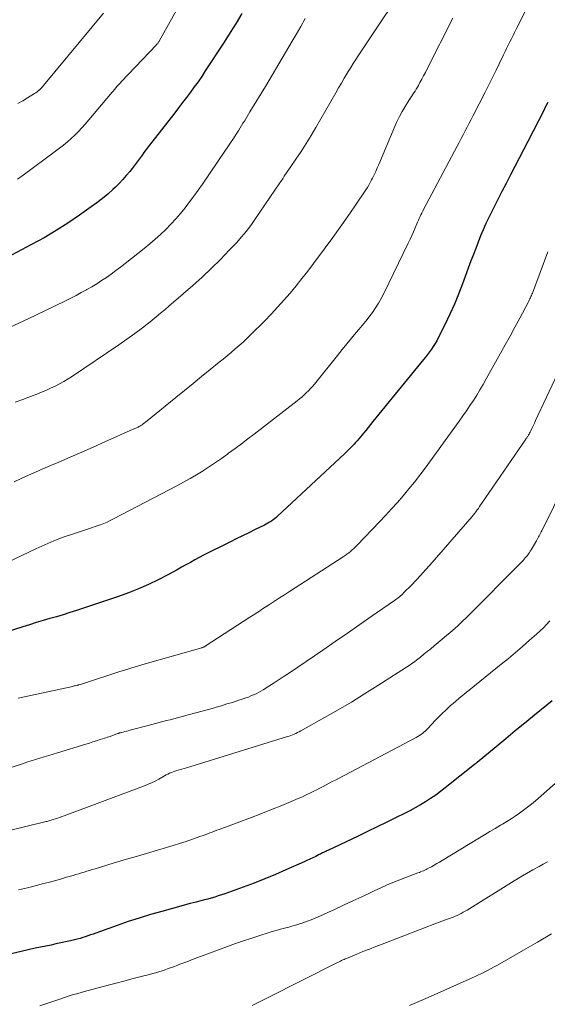
# Model space of a CAD drawing. Units: feet. Extents: x 1935000 to 1940002, y 515000 to 520000.
# Drawn here: x 1935268 to 1935346, y 516215 to 516359 of the extents above; entities that cross this region are included whole.
import ezdxf

# ---------------------------------------------------------------- set-up
doc = ezdxf.new("R2010")
doc.units = ezdxf.units.FT
doc.header["$LTSCALE"] = 100
doc.header["$MEASUREMENT"] = 0
doc.layers.add('CONTOUR INDEX', color=32, linetype='Continuous', lineweight=25)
doc.layers.add('CONTOUR INTERMEDIATE', color=40, linetype='Continuous', lineweight=15)

msp = doc.modelspace()

# ---------------------------------------------------------------- linework, layer by layer
at = {"layer": 'CONTOUR INDEX', "flags": 128}
for points, elevation in [([(1935300.89, 516359.78), (1935300.05, 516358.37), (1935299.18, 516356.98), (1935298.3, 516355.59), (1935295.55, 516351.37), (1935295.03, 516350.58), (1935294.49, 516349.8), (1935293.94, 516349.03), (1935293.38, 516348.27), (1935292.81, 516347.51), (1935292.23, 516346.76), (1935291.66, 516346), (1935291.08, 516345.25), (1935287.18, 516340.25), (1935286.89, 516339.86), (1935286.59, 516339.46), (1935286.3, 516339.07), (1935286.02, 516338.67), (1935285.73, 516338.27), (1935285.44, 516337.88), (1935285.15, 516337.49), (1935284.85, 516337.1), (1935284.5, 516336.66), (1935284, 516336.06), (1935283.49, 516335.48), (1935282.96, 516334.93), (1935282.41, 516334.39), (1935282.04, 516334.05), (1935281.28, 516333.37), (1935280.5, 516332.72), (1935279.69, 516332.09), (1935278.87, 516331.48), (1935277.18, 516330.28), (1935275.47, 516329.12), (1935273.74, 516328.02), (1935271.97, 516326.98), (1935270.16, 516325.99), (1935267.2, 516324.44)], 860), ([(1935345.65, 516346.77), (1935345.47, 516346.41), (1935345.28, 516346.06), (1935345.1, 516345.7), (1935342.72, 516341.04), (1935342.1, 516339.82), (1935341.47, 516338.6), (1935340.84, 516337.38), (1935340.2, 516336.16), (1935340.15, 516336.06), (1935339.54, 516334.89), (1935338.94, 516333.73), (1935338.34, 516332.57), (1935337.74, 516331.4), (1935337.44, 516330.82), (1935337.01, 516329.94), (1935336.59, 516329.05), (1935336.19, 516328.15), (1935335.82, 516327.25), (1935335.46, 516326.34), (1935335.1, 516325.42), (1935334.76, 516324.5), (1935334.41, 516323.58), (1935333.19, 516320.24), (1935332.61, 516318.74), (1935332, 516317.25), (1935331.34, 516315.78), (1935330.64, 516314.34), (1935329.63, 516312.32), (1935329.4, 516311.9), (1935329.16, 516311.48), (1935328.9, 516311.07), (1935328.64, 516310.67), (1935328.35, 516310.28), (1935328.07, 516309.89), (1935327.77, 516309.51), (1935327.47, 516309.14), (1935320.08, 516300.07), (1935319.73, 516299.65), (1935319.39, 516299.22), (1935319.05, 516298.8), (1935318.7, 516298.38), (1935318.48, 516298.12), (1935318.25, 516297.83), (1935318.01, 516297.55), (1935317.76, 516297.27), (1935317.51, 516297), (1935317.33, 516296.8), (1935316.98, 516296.44), (1935316.63, 516296.08), (1935316.27, 516295.72), (1935315.91, 516295.37), (1935306.14, 516286.25), (1935305.92, 516286.05), (1935305.69, 516285.87), (1935305.46, 516285.69), (1935305.22, 516285.52), (1935304.97, 516285.36), (1935304.72, 516285.21), (1935304.46, 516285.07), (1935304.2, 516284.93), (1935302.86, 516284.28), (1935301.93, 516283.83), (1935301, 516283.37), (1935300.07, 516282.91), (1935299.14, 516282.44), (1935295.3, 516280.52), (1935294.65, 516280.18), (1935294.01, 516279.84), (1935293.37, 516279.48), (1935292.73, 516279.12), (1935292.09, 516278.76), (1935291.45, 516278.4), (1935290.81, 516278.06)], 840), ([(1935290.81, 516278.06), (1935290.16, 516277.72), (1935288.65, 516276.94), (1935287.23, 516276.25), (1935285.79, 516275.6), (1935284.33, 516275.03), (1935282.84, 516274.49), (1935276.71, 516272.45), (1935275.74, 516272.14), (1935274.76, 516271.83), (1935273.79, 516271.54), (1935272.8, 516271.25), (1935271.82, 516270.97), (1935270.84, 516270.68), (1935269.86, 516270.37), (1935268.89, 516270.06), (1935266.12, 516269.16)], 840), ([(1935346.29, 516259.24), (1935343.71, 516257.13), (1935342.3, 516255.97), (1935340.89, 516254.82), (1935339.49, 516253.66), (1935338.08, 516252.51), (1935335.3, 516250.23), (1935335.25, 516250.19), (1935335.21, 516250.15), (1935335.16, 516250.11), (1935335.11, 516250.07), (1935335.07, 516250.03), (1935335.02, 516250), (1935334.97, 516249.96), (1935334.93, 516249.92), (1935330.66, 516246.49), (1935329.96, 516245.95), (1935329.25, 516245.43), (1935328.51, 516244.93), (1935327.77, 516244.45), (1935327.01, 516244), (1935326.24, 516243.56), (1935325.46, 516243.14), (1935324.67, 516242.74), (1935323.48, 516242.14), (1935322.09, 516241.46), (1935320.69, 516240.78), (1935319.29, 516240.11), (1935317.89, 516239.44), (1935313.5, 516237.35), (1935313.34, 516237.27), (1935313.18, 516237.19), (1935313.02, 516237.12), (1935312.86, 516237.04), (1935312.7, 516236.97), (1935312.54, 516236.89), (1935312.39, 516236.82), (1935312.23, 516236.74), (1935311.7, 516236.48), (1935311.28, 516236.28), (1935310.86, 516236.08), (1935310.43, 516235.89), (1935310, 516235.69), (1935307.35, 516234.51), (1935305.81, 516233.84), (1935304.25, 516233.2), (1935302.68, 516232.58), (1935301.11, 516231.99), (1935298.93, 516231.19), (1935298.43, 516231.02), (1935297.94, 516230.85), (1935297.44, 516230.69), (1935296.93, 516230.53), (1935296.43, 516230.38), (1935295.92, 516230.24), (1935295.42, 516230.1), (1935294.91, 516229.97), (1935294.2, 516229.78), (1935293.34, 516229.56), (1935292.48, 516229.33), (1935291.62, 516229.1), (1935290.76, 516228.86), (1935289.18, 516228.43), (1935287.54, 516227.96), (1935285.9, 516227.46), (1935284.28, 516226.93), (1935282.66, 516226.37), (1935279.56, 516225.26), (1935279.17, 516225.12), (1935278.78, 516224.99), (1935278.4, 516224.85), (1935278.01, 516224.72), (1935277.63, 516224.59), (1935277.24, 516224.47), (1935276.84, 516224.37), (1935276.44, 516224.27), (1935275.83, 516224.13), (1935275.12, 516223.97), (1935274.41, 516223.82), (1935273.7, 516223.66), (1935272.99, 516223.51), (1935270.67, 516223.03), (1935268.81, 516222.62), (1935266.95, 516222.18)], 820)]:
    msp.add_lwpolyline(points, dxfattribs=dict(at, elevation=elevation))
at = {"layer": 'CONTOUR INTERMEDIATE', "flags": 128}
for points, elevation in [([(1935326.06, 516365.82), (1935317.92, 516353.6), (1935317.55, 516353.03), (1935317.18, 516352.46), (1935316.82, 516351.88), (1935316.47, 516351.3), (1935316.31, 516351.04), (1935315.88, 516350.33), (1935315.46, 516349.61), (1935315.04, 516348.9), (1935314.63, 516348.18), (1935311.72, 516343.08), (1935311.04, 516341.91), (1935310.33, 516340.75), (1935309.58, 516339.61), (1935308.82, 516338.48), (1935307.33, 516336.34), (1935307.3, 516336.29), (1935307.27, 516336.25), (1935307.24, 516336.21), (1935307.21, 516336.16), (1935307.18, 516336.12), (1935307.15, 516336.07), (1935307.12, 516336.03), (1935307.1, 516335.98), (1935306.94, 516335.71), (1935306.83, 516335.53), (1935306.71, 516335.36), (1935306.6, 516335.18), (1935306.48, 516335.01), (1935302.82, 516329.62), (1935302.2, 516328.76), (1935301.55, 516327.91), (1935300.86, 516327.1), (1935300.15, 516326.3), (1935299.06, 516325.15), (1935297.76, 516323.81), (1935296.44, 516322.5), (1935295.09, 516321.23), (1935293.71, 516319.98), (1935290.91, 516317.53), (1935290.28, 516316.99), (1935289.66, 516316.45), (1935289.02, 516315.93), (1935288.38, 516315.41), (1935287.47, 516314.68), (1935286.36, 516313.81), (1935285.23, 516312.96), (1935284.09, 516312.13), (1935282.93, 516311.33), (1935276.11, 516306.72), (1935275.49, 516306.32), (1935274.87, 516305.94), (1935274.23, 516305.59), (1935273.58, 516305.26), (1935272.92, 516304.95), (1935272.25, 516304.65), (1935271.58, 516304.37), (1935270.9, 516304.1), (1935270, 516303.76), (1935268.86, 516303.33), (1935267.73, 516302.9)], 852), ([(1935293.57, 516364.33), (1935288.81, 516355.75), (1935288.76, 516355.67), (1935288.71, 516355.59), (1935288.66, 516355.51), (1935288.61, 516355.43), (1935288.55, 516355.36), (1935288.49, 516355.29), (1935288.43, 516355.22), (1935288.37, 516355.15), (1935283.32, 516349.84), (1935283.1, 516349.61), (1935282.89, 516349.38), (1935282.69, 516349.15), (1935282.49, 516348.91), (1935282.28, 516348.67), (1935282.08, 516348.43), (1935281.88, 516348.2), (1935281.68, 516347.96), (1935278.01, 516343.61), (1935277.52, 516343.06), (1935277.01, 516342.52), (1935276.49, 516342), (1935275.94, 516341.5), (1935275.39, 516341.01), (1935274.82, 516340.54), (1935274.24, 516340.08), (1935273.65, 516339.63), (1935268.9, 516336.13), (1935268.07, 516335.54)], 864), ([(1935342.79, 516360.93), (1935341.04, 516357.49), (1935340.8, 516357.02), (1935340.57, 516356.55), (1935340.33, 516356.08), (1935340.1, 516355.61), (1935339.86, 516355.14), (1935339.63, 516354.67), (1935339.4, 516354.2), (1935339.17, 516353.72), (1935338.6, 516352.53), (1935338.08, 516351.47), (1935337.56, 516350.4), (1935337.03, 516349.34), (1935336.5, 516348.28), (1935334.75, 516344.85), (1935334.46, 516344.28), (1935334.17, 516343.72), (1935333.87, 516343.16), (1935333.57, 516342.61), (1935333.27, 516342.05), (1935332.97, 516341.49), (1935332.67, 516340.93), (1935332.37, 516340.37), (1935327.48, 516331.11), (1935327.35, 516330.85), (1935327.22, 516330.59), (1935327.09, 516330.33), (1935326.96, 516330.06), (1935326.84, 516329.8), (1935326.72, 516329.53), (1935326.61, 516329.26), (1935326.49, 516328.99), (1935326.25, 516328.41), (1935326.01, 516327.85), (1935325.76, 516327.3), (1935325.51, 516326.75), (1935325.25, 516326.2), (1935321.66, 516318.81), (1935321.29, 516318.09), (1935320.89, 516317.39), (1935320.46, 516316.72), (1935320, 516316.06), (1935319.51, 516315.42), (1935319.02, 516314.78), (1935318.51, 516314.15), (1935317.99, 516313.53), (1935317.63, 516313.11), (1935316.93, 516312.28), (1935316.24, 516311.45), (1935315.55, 516310.61), (1935314.87, 516309.76), (1935311.51, 516305.57), (1935311.23, 516305.23), (1935310.94, 516304.9), (1935310.64, 516304.58), (1935310.33, 516304.27), (1935310, 516303.97), (1935309.68, 516303.67), (1935309.34, 516303.39), (1935308.99, 516303.12), (1935302.69, 516298.26), (1935301.77, 516297.55), (1935300.84, 516296.84), (1935299.9, 516296.14), (1935298.97, 516295.45), (1935298.79, 516295.31), (1935297.93, 516294.7), (1935297.07, 516294.09), (1935296.19, 516293.51), (1935295.31, 516292.94), (1935295.22, 516292.89), (1935294.28, 516292.31), (1935293.33, 516291.75), (1935292.37, 516291.21), (1935291.4, 516290.68), (1935282.13, 516285.83), (1935281.66, 516285.6), (1935281.19, 516285.38), (1935280.71, 516285.19), (1935280.23, 516285), (1935280.05, 516284.94), (1935279.47, 516284.74), (1935278.89, 516284.54), (1935278.31, 516284.35), (1935277.73, 516284.15), (1935276.13, 516283.63), (1935274.76, 516283.15), (1935273.41, 516282.64), (1935272.07, 516282.07), (1935270.75, 516281.47), (1935264.69, 516278.58)], 844), ([(1935331.77, 516359.12), (1935327.99, 516351.67), (1935327.74, 516351.17), (1935327.48, 516350.68), (1935327.22, 516350.18), (1935326.95, 516349.68), (1935326.73, 516349.27), (1935326.57, 516348.98), (1935326.41, 516348.7), (1935326.23, 516348.43), (1935326.05, 516348.16), (1935325.87, 516347.89), (1935325.69, 516347.62), (1935325.52, 516347.35), (1935325.34, 516347.07), (1935324.78, 516346.18), (1935324.35, 516345.45), (1935323.94, 516344.7), (1935323.57, 516343.94), (1935323.22, 516343.17), (1935320.93, 516337.7), (1935320.71, 516337.19), (1935320.48, 516336.68), (1935320.24, 516336.17), (1935320, 516335.67), (1935319.88, 516335.44), (1935319.69, 516335.06), (1935319.48, 516334.68), (1935319.26, 516334.32), (1935319.03, 516333.96), (1935317.41, 516331.58), (1935316.35, 516330.04), (1935315.28, 516328.52), (1935314.19, 516327), (1935313.08, 516325.5), (1935311.36, 516323.19), (1935310.53, 516322.1), (1935309.69, 516321.01), (1935308.83, 516319.94), (1935307.95, 516318.88), (1935307.06, 516317.83), (1935306.14, 516316.81), (1935305.2, 516315.81), (1935304.24, 516314.82), (1935302.18, 516312.77), (1935301.63, 516312.24), (1935301.07, 516311.71), (1935300.51, 516311.2), (1935299.93, 516310.7), (1935299.35, 516310.21), (1935298.77, 516309.72), (1935298.18, 516309.23), (1935297.59, 516308.75), (1935296.26, 516307.68), (1935295.01, 516306.66), (1935293.76, 516305.65), (1935292.5, 516304.63), (1935291.25, 516303.61), (1935286.83, 516300.01), (1935286.66, 516299.88), (1935286.48, 516299.75), (1935286.3, 516299.62), (1935286.12, 516299.51), (1935285.96, 516299.41), (1935285.85, 516299.35), (1935285.74, 516299.28), (1935285.62, 516299.22), (1935285.5, 516299.17), (1935285.38, 516299.11), (1935285.26, 516299.06), (1935285.14, 516299), (1935285.02, 516298.95), (1935280.86, 516297.11), (1935279.18, 516296.36), (1935277.49, 516295.62), (1935275.8, 516294.89), (1935274.11, 516294.16), (1935272.84, 516293.61), (1935271.79, 516293.16), (1935270.73, 516292.69), (1935269.68, 516292.22), (1935268.63, 516291.75), (1935267.58, 516291.28)], 848), ([(1935280.67, 516359.84), (1935271.9, 516349.23), (1935271.75, 516349.06), (1935271.61, 516348.9), (1935271.45, 516348.75), (1935271.29, 516348.59), (1935271.12, 516348.45), (1935270.95, 516348.31), (1935270.77, 516348.19), (1935270.59, 516348.07), (1935269.57, 516347.45), (1935268.87, 516347.02), (1935268.16, 516346.61)], 868), ([(1935310.17, 516359.04), (1935309.52, 516357.88), (1935308.86, 516356.72), (1935308.27, 516355.71), (1935307.3, 516354.06), (1935306.32, 516352.4), (1935305.33, 516350.76), (1935304.34, 516349.12), (1935302.08, 516345.4), (1935301.87, 516345.06), (1935301.67, 516344.73), (1935301.47, 516344.39), (1935301.27, 516344.05), (1935301.06, 516343.72), (1935300.86, 516343.38), (1935300.65, 516343.05), (1935300.44, 516342.71), (1935300.06, 516342.12), (1935299.66, 516341.49), (1935299.26, 516340.87), (1935298.84, 516340.25), (1935298.42, 516339.63), (1935295.13, 516334.81), (1935294.52, 516333.94), (1935293.9, 516333.07), (1935293.26, 516332.21), (1935292.61, 516331.36), (1935292.6, 516331.35), (1935291.93, 516330.53), (1935291.24, 516329.72), (1935290.53, 516328.95), (1935289.79, 516328.2), (1935289.02, 516327.47), (1935288.24, 516326.76), (1935287.43, 516326.07), (1935286.62, 516325.4), (1935283.84, 516323.19), (1935283.17, 516322.67), (1935282.49, 516322.16), (1935281.8, 516321.66), (1935281.1, 516321.17), (1935280.39, 516320.71), (1935279.67, 516320.25), (1935278.94, 516319.81), (1935278.21, 516319.38), (1935278.18, 516319.37), (1935277.42, 516318.95), (1935276.65, 516318.54), (1935275.88, 516318.14), (1935275.1, 516317.75), (1935270.75, 516315.63), (1935268.94, 516314.76), (1935267.11, 516313.92)], 856), ([(1935345.65, 516324.9), (1935343.39, 516318.87), (1935343.32, 516318.7), (1935343.25, 516318.53), (1935343.18, 516318.36), (1935343.1, 516318.19), (1935343.02, 516318.02), (1935342.94, 516317.85), (1935342.86, 516317.68), (1935342.77, 516317.52), (1935341.55, 516315.22), (1935340.85, 516313.9), (1935340.14, 516312.59), (1935339.42, 516311.29), (1935338.7, 516309.99), (1935336.65, 516306.33), (1935336.19, 516305.53), (1935335.73, 516304.74), (1935335.25, 516303.96), (1935334.77, 516303.18), (1935334.27, 516302.42), (1935333.76, 516301.66), (1935333.24, 516300.9), (1935332.7, 516300.16), (1935327.7, 516293.28), (1935326.93, 516292.25), (1935326.14, 516291.23), (1935325.33, 516290.22), (1935324.5, 516289.23), (1935323.65, 516288.26), (1935322.79, 516287.3), (1935321.92, 516286.35), (1935321.03, 516285.41), (1935317.77, 516281.98), (1935317.54, 516281.75), (1935317.3, 516281.52), (1935317.05, 516281.3), (1935316.8, 516281.08), (1935316.54, 516280.88), (1935316.28, 516280.68), (1935316.01, 516280.49), (1935315.74, 516280.3), (1935307.86, 516275.23), (1935307.13, 516274.76), (1935306.4, 516274.28), (1935305.67, 516273.8), (1935304.94, 516273.32), (1935303.94, 516272.67), (1935303.71, 516272.52), (1935303.48, 516272.37), (1935303.25, 516272.21), (1935303.02, 516272.06), (1935302.79, 516271.91), (1935302.56, 516271.75), (1935302.33, 516271.6), (1935302.09, 516271.45), (1935295.54, 516267.21), (1935295.48, 516267.18), (1935295.42, 516267.14), (1935295.36, 516267.11), (1935295.29, 516267.08), (1935295.23, 516267.06), (1935295.17, 516267.03), (1935295.1, 516267.01), (1935295.03, 516266.99), (1935286.75, 516264.62), (1935286.27, 516264.49), (1935285.79, 516264.35), (1935285.31, 516264.2), (1935284.83, 516264.06), (1935284.35, 516263.91), (1935283.88, 516263.76), (1935283.4, 516263.61), (1935282.92, 516263.46), (1935277.9, 516261.82), (1935277.74, 516261.77), (1935277.59, 516261.72), (1935277.43, 516261.67), (1935277.28, 516261.63), (1935277, 516261.55), (1935276.98, 516261.54), (1935276.97, 516261.54), (1935276.95, 516261.53), (1935276.93, 516261.53), (1935276.87, 516261.51), (1935276.85, 516261.51), (1935276.83, 516261.5), (1935276.81, 516261.5), (1935276.8, 516261.49), (1935276.53, 516261.44), (1935276.39, 516261.4), (1935276.24, 516261.37), (1935276.09, 516261.34), (1935275.94, 516261.3), (1935268.17, 516259.61)], 836), ([(1935348.69, 516310.46), (1935343.87, 516300.23), (1935343.73, 516299.94), (1935343.6, 516299.66), (1935343.46, 516299.37), (1935343.32, 516299.08), (1935343.16, 516298.73), (1935343.1, 516298.62), (1935343.05, 516298.51), (1935342.99, 516298.4), (1935342.93, 516298.29), (1935342.9, 516298.23), (1935342.85, 516298.15), (1935342.81, 516298.07), (1935342.76, 516298), (1935342.71, 516297.92), (1935342.69, 516297.89), (1935342.63, 516297.8), (1935342.57, 516297.71), (1935342.5, 516297.62), (1935342.44, 516297.53), (1935336, 516288.13), (1935335.83, 516287.89), (1935335.66, 516287.64), (1935335.49, 516287.39), (1935335.32, 516287.15), (1935335.14, 516286.9), (1935334.96, 516286.66), (1935334.77, 516286.43), (1935334.58, 516286.2), (1935328.39, 516279.08), (1935327.73, 516278.33), (1935327.07, 516277.59), (1935326.38, 516276.87), (1935325.69, 516276.16), (1935324.61, 516275.06), (1935324.45, 516274.9), (1935324.29, 516274.75), (1935324.12, 516274.59), (1935323.95, 516274.45), (1935323.77, 516274.3), (1935323.59, 516274.16), (1935323.41, 516274.03), (1935323.22, 516273.89), (1935319.98, 516271.65), (1935318.18, 516270.39), (1935316.37, 516269.14), (1935314.55, 516267.9), (1935312.74, 516266.66), (1935307.85, 516263.33), (1935307.11, 516262.83), (1935306.36, 516262.34), (1935305.62, 516261.86), (1935304.86, 516261.38), (1935304.04, 516260.86), (1935303.69, 516260.65), (1935303.34, 516260.45), (1935302.98, 516260.27), (1935302.61, 516260.1), (1935302.24, 516259.94), (1935301.86, 516259.79), (1935301.48, 516259.65), (1935301.1, 516259.52), (1935300.3, 516259.26), (1935299.51, 516259.01), (1935298.72, 516258.77), (1935297.93, 516258.52), (1935297.14, 516258.29), (1935296.91, 516258.22), (1935296, 516257.95), (1935295.09, 516257.7), (1935294.17, 516257.45), (1935293.26, 516257.21), (1935291.48, 516256.75), (1935290.94, 516256.61), (1935290.41, 516256.47), (1935289.87, 516256.33), (1935289.34, 516256.19), (1935288.8, 516256.05), (1935288.27, 516255.91), (1935287.73, 516255.77), (1935287.2, 516255.63), (1935284.53, 516254.93), (1935284.28, 516254.86), (1935284.03, 516254.79), (1935283.78, 516254.73), (1935283.52, 516254.66), (1935283.16, 516254.57), (1935283.09, 516254.55), (1935283.02, 516254.53), (1935282.95, 516254.5), (1935282.88, 516254.48), (1935282.81, 516254.46), (1935282.74, 516254.43), (1935282.67, 516254.41), (1935282.6, 516254.38), (1935282, 516254.16), (1935281.63, 516254.03), (1935281.25, 516253.9), (1935280.88, 516253.77), (1935280.5, 516253.65), (1935280.19, 516253.55), (1935279.66, 516253.39), (1935279.13, 516253.22), (1935278.6, 516253.05), (1935278.07, 516252.89), (1935273.93, 516251.61), (1935273.29, 516251.42), (1935272.65, 516251.22), (1935272.01, 516251.03), (1935271.37, 516250.83), (1935270.73, 516250.64), (1935270.09, 516250.44), (1935269.45, 516250.24), (1935268.81, 516250.03), (1935265.89, 516249.08)], 832), ([(1935350, 516294.67), (1935344.78, 516284.12), (1935344.69, 516283.93), (1935344.59, 516283.75), (1935344.5, 516283.56), (1935344.4, 516283.38), (1935344.3, 516283.2), (1935344.2, 516283.01), (1935344.1, 516282.83), (1935344, 516282.65), (1935343.21, 516281.32), (1935343.08, 516281.11), (1935342.95, 516280.91), (1935342.81, 516280.71), (1935342.66, 516280.51), (1935342.51, 516280.32), (1935342.36, 516280.14), (1935342.19, 516279.96), (1935342.03, 516279.78), (1935333.6, 516271.27), (1935333.23, 516270.91), (1935332.85, 516270.55), (1935332.47, 516270.2), (1935332.08, 516269.85), (1935331.69, 516269.51), (1935331.3, 516269.18), (1935330.9, 516268.84), (1935330.5, 516268.51), (1935329.03, 516267.27), (1935328.53, 516266.86), (1935328.03, 516266.44), (1935327.53, 516266.04), (1935327.02, 516265.63), (1935326.44, 516265.17), (1935326.22, 516265), (1935325.99, 516264.84), (1935325.77, 516264.68), (1935325.53, 516264.52), (1935320.77, 516261.45), (1935318.85, 516260.24), (1935316.92, 516259.05), (1935314.97, 516257.9), (1935313.01, 516256.78), (1935309.52, 516254.82), (1935309.29, 516254.7), (1935309.05, 516254.58), (1935308.81, 516254.47), (1935308.57, 516254.36), (1935308.32, 516254.26), (1935308.07, 516254.17), (1935307.82, 516254.08), (1935307.57, 516254), (1935294.73, 516250.01), (1935294.08, 516249.81), (1935293.44, 516249.62), (1935292.79, 516249.43), (1935292.14, 516249.24), (1935291.39, 516249.02), (1935291.12, 516248.94), (1935290.85, 516248.85), (1935290.59, 516248.74), (1935290.33, 516248.63), (1935290.08, 516248.51), (1935289.83, 516248.39), (1935289.58, 516248.25), (1935289.33, 516248.12), (1935288.76, 516247.79), (1935288.22, 516247.49), (1935287.67, 516247.22), (1935287.11, 516246.97), (1935286.54, 516246.74), (1935274.89, 516242.41), (1935274.58, 516242.3), (1935274.26, 516242.18), (1935273.95, 516242.08), (1935273.63, 516241.97), (1935273.29, 516241.86), (1935273.14, 516241.82), (1935272.99, 516241.77), (1935272.84, 516241.73), (1935272.69, 516241.68), (1935272.54, 516241.64), (1935272.39, 516241.6), (1935272.24, 516241.56), (1935272.09, 516241.52), (1935258.51, 516238.19)], 828), ([(1935345.93, 516270.93), (1935345.47, 516270.42), (1935345, 516269.93), (1935344.51, 516269.45), (1935344.01, 516268.99), (1935342.99, 516268.09), (1935341.96, 516267.19), (1935340.93, 516266.3), (1935339.88, 516265.43), (1935338.82, 516264.57), (1935334.14, 516260.8), (1935333.74, 516260.48), (1935333.35, 516260.16), (1935332.96, 516259.84), (1935332.57, 516259.52), (1935332.19, 516259.19), (1935331.81, 516258.86), (1935331.43, 516258.53), (1935331.06, 516258.19), (1935330.73, 516257.87), (1935330.21, 516257.38), (1935329.69, 516256.88), (1935329.19, 516256.36), (1935328.7, 516255.84), (1935328.09, 516255.19), (1935327.9, 516255), (1935327.71, 516254.81), (1935327.51, 516254.63), (1935327.3, 516254.46), (1935327.08, 516254.3), (1935326.86, 516254.15), (1935326.63, 516254.01), (1935326.4, 516253.88), (1935315.03, 516247.88), (1935314.58, 516247.64), (1935314.13, 516247.41), (1935313.68, 516247.17), (1935313.24, 516246.93), (1935312.79, 516246.69), (1935312.33, 516246.46), (1935311.88, 516246.22), (1935311.43, 516246), (1935311.06, 516245.82), (1935310.42, 516245.51), (1935309.77, 516245.21), (1935309.12, 516244.92), (1935308.46, 516244.64), (1935306.74, 516243.94), (1935305.22, 516243.32), (1935303.69, 516242.72), (1935302.16, 516242.13), (1935300.62, 516241.55), (1935297.57, 516240.42), (1935297.23, 516240.3), (1935296.89, 516240.17), (1935296.56, 516240.04), (1935296.22, 516239.91), (1935295.89, 516239.78), (1935295.55, 516239.65), (1935295.22, 516239.53), (1935294.88, 516239.41), (1935293.68, 516238.99), (1935292.74, 516238.67), (1935291.8, 516238.36), (1935290.85, 516238.06), (1935289.9, 516237.77), (1935288.56, 516237.38), (1935286.94, 516236.91), (1935285.32, 516236.43), (1935283.7, 516235.95), (1935282.08, 516235.46), (1935279.43, 516234.67), (1935279.03, 516234.55), (1935278.63, 516234.43), (1935278.24, 516234.31), (1935277.84, 516234.18), (1935277.44, 516234.06), (1935277.04, 516233.94), (1935276.64, 516233.82), (1935276.24, 516233.7), (1935275.27, 516233.42), (1935274.38, 516233.16), (1935273.49, 516232.91), (1935272.59, 516232.67), (1935271.7, 516232.44), (1935270.86, 516232.23), (1935269.54, 516231.89), (1935268.22, 516231.57)], 824), ([(1935347.18, 516247.53), (1935343.84, 516244.61), (1935343.28, 516244.13), (1935342.7, 516243.67), (1935342.11, 516243.22), (1935341.51, 516242.78), (1935340.9, 516242.36), (1935340.28, 516241.95), (1935339.66, 516241.56), (1935339.02, 516241.18), (1935338.74, 516241.02), (1935337.96, 516240.56), (1935337.19, 516240.11), (1935336.41, 516239.65), (1935335.64, 516239.18), (1935330.18, 516235.88), (1935329.79, 516235.65), (1935329.41, 516235.42), (1935329.02, 516235.2), (1935328.63, 516234.97), (1935328.21, 516234.74), (1935328.02, 516234.64), (1935327.84, 516234.54), (1935327.64, 516234.45), (1935327.45, 516234.37), (1935327.25, 516234.29), (1935327.05, 516234.22), (1935326.86, 516234.14), (1935326.66, 516234.06), (1935324.76, 516233.35), (1935323.61, 516232.9), (1935322.48, 516232.44), (1935321.35, 516231.94), (1935320.24, 516231.43), (1935319.79, 516231.21), (1935318.46, 516230.58), (1935317.12, 516229.95), (1935315.79, 516229.34), (1935314.44, 516228.72), (1935311.98, 516227.6), (1935311.39, 516227.35), (1935310.8, 516227.1), (1935310.19, 516226.88), (1935309.58, 516226.68), (1935309.54, 516226.67), (1935308.94, 516226.48), (1935308.35, 516226.31), (1935307.75, 516226.14), (1935307.14, 516225.98), (1935306.54, 516225.82), (1935305.94, 516225.65), (1935305.34, 516225.48), (1935304.75, 516225.29), (1935303.54, 516224.91), (1935302.35, 516224.52), (1935301.16, 516224.12), (1935299.97, 516223.71), (1935298.79, 516223.28), (1935293.56, 516221.34), (1935292.99, 516221.12), (1935292.42, 516220.91), (1935291.85, 516220.69), (1935291.28, 516220.48), (1935291.05, 516220.39), (1935290.6, 516220.22), (1935290.14, 516220.05), (1935289.69, 516219.9), (1935289.23, 516219.74), (1935288.77, 516219.6), (1935288.31, 516219.46), (1935287.85, 516219.33), (1935287.38, 516219.21), (1935285.99, 516218.85), (1935284.82, 516218.55), (1935283.66, 516218.24), (1935282.5, 516217.94), (1935281.34, 516217.63), (1935277.9, 516216.71), (1935276.92, 516216.44), (1935275.94, 516216.15), (1935274.97, 516215.84), (1935274, 516215.51), (1935273.54, 516215.35), (1935272.81, 516215.1), (1935272.07, 516214.85), (1935271.34, 516214.6)], 816), ([(1935345.6, 516235.66), (1935344.97, 516235.32), (1935344.38, 516235), (1935343.46, 516234.49), (1935342.54, 516233.97), (1935341.63, 516233.43), (1935340.73, 516232.88), (1935333.86, 516228.62), (1935333.58, 516228.45), (1935333.29, 516228.29), (1935333, 516228.13), (1935332.71, 516227.99), (1935332.41, 516227.85), (1935332.11, 516227.72), (1935331.8, 516227.59), (1935331.5, 516227.47), (1935331.34, 516227.41), (1935330.95, 516227.27), (1935330.56, 516227.12), (1935330.17, 516226.98), (1935329.78, 516226.83), (1935321.41, 516223.63), (1935320.48, 516223.27), (1935319.55, 516222.91), (1935318.62, 516222.54), (1935317.7, 516222.16), (1935316.22, 516221.56), (1935316.03, 516221.48), (1935315.85, 516221.4), (1935315.67, 516221.32), (1935315.49, 516221.23), (1935315.31, 516221.15), (1935315.13, 516221.06), (1935314.95, 516220.97), (1935314.77, 516220.88), (1935304.58, 516215.73), (1935303.49, 516215.19), (1935302.4, 516214.66)], 812), ([(1935346.19, 516225.13), (1935344.15, 516223.94), (1935342.1, 516222.76), (1935338.27, 516220.57), (1935337.82, 516220.32), (1935337.36, 516220.07), (1935336.91, 516219.83), (1935336.44, 516219.59), (1935335.98, 516219.36), (1935335.52, 516219.13), (1935335.05, 516218.91), (1935334.57, 516218.7), (1935328.16, 516215.84), (1935326.78, 516215.25), (1935325.4, 516214.66)], 808)]:
    msp.add_lwpolyline(points, dxfattribs=dict(at, elevation=elevation))

doc.saveas('drawing.dxf')
